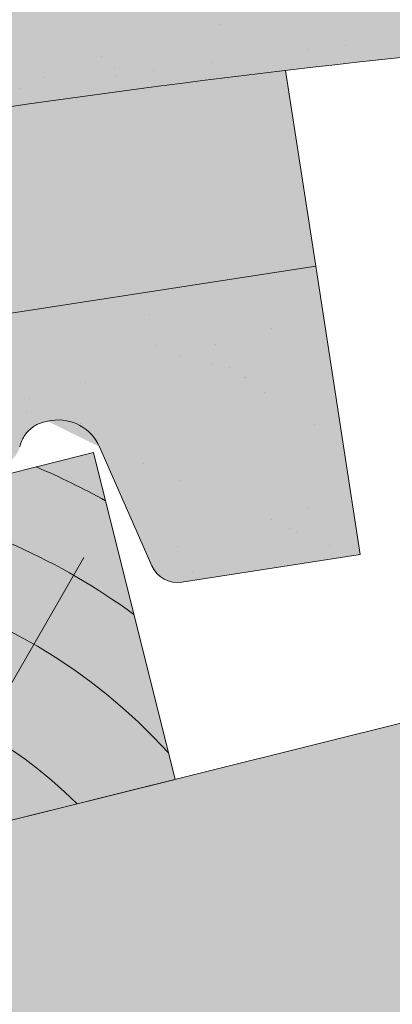
# Paper-space layout 'Elrendezés1' of a CAD drawing. Units: metres. Extents: x 9 to 286, y 8 to 198.
# Drawn here: x 208 to 211, y 155 to 164 of the extents above; entities that cross this region are included whole.
import ezdxf

# ---------------------------------------------------------------- set-up
doc = ezdxf.new("R2010")
doc.units = ezdxf.units.M
doc.header["$LTSCALE"] = 0.05
doc.layers.get('0').update_dxf_attribs({"linetype": 'CONTINUOUS'})

# ---------------------------------------------------------------- blocks, each defined once
blk = doc.blocks.new('synus')
at = {"linetype": 'Continuous', "lineweight": 9, "true_color": 0x96363a}
h = blk.add_hatch(color=17, dxfattribs=at)
h.dxf.hatch_style = 1
edge = h.paths.add_edge_path()
edge.add_line((78.46193050746035, 226.5954819027057), (78.46193050746035, 223.9954819027057))
edge.add_line((78.46193050746035, 223.9954819027057), (79.24447544253263, 223.9954819027057))
edge.add_arc((79.24447544253263, 224.9954819027058), 1.000000000000121, 270, 271.9999999999994)
edge.add_line((79.27937493923513, 223.9960910756867), (80.24007741423996, 224.0296395453665))
edge.add_arc((80.2296075652292, 224.3294567934722), 0.3000000000000033, 272.0000000000019, 344.9999999999945)
edge.add_line((80.5193853131159, 224.2518110799414), (80.61389866772144, 224.6045397213231))
edge.add_spline(control_points=[(80.60597008373767, 224.57492744778), (80.61428110800189, 224.6051721536184), (80.62755153654165, 224.6344506588482), (80.64481772077288, 224.6606450991181)], knot_values=[2.950338990621247, 2.950338990621247, 2.950338990621247, 2.950338990621247, 3.89085129437112, 3.89085129437112, 3.89085129437112, 3.89085129437112], degree=3, periodic=0)
edge.add_arc((80.89525956741765, 224.4954819027057), 0.3000000000000049, 146.595659171822, 155.6869946519678, ccw=False)
edge.add_spline(control_points=[(80.64481772077288, 224.6606450991181), (80.64532476917674, 224.6614143396724), (80.64583526349931, 224.6621809205453), (80.64687748599223, 224.6637300456971), (80.64740980651644, 224.6645130326854), (80.64794609702265, 224.665293702472)], knot_values=[2.894326359725715, 2.894326359725715, 2.894326359725715, 2.894326359725715, 2.921945969018269, 2.921945969018269, 2.950338990621247, 2.950338990621247, 2.950338990621247, 2.950338990621247], degree=3, periodic=0)
edge.add_spline(control_points=[(80.64794609702265, 224.665293702472), (80.66518682849618, 224.6903907683419), (80.686530542792, 224.7130930024565), (80.71051913722366, 224.7318523184767)], knot_values=[1.981544098038954, 1.981544098038954, 1.981544098038954, 1.981544098038954, 2.894326359725715, 2.894326359725715, 2.894326359725715, 2.894326359725715], degree=3, periodic=0)
edge.add_arc((80.89525956741765, 224.4954819027057), 0.3000000000000049, 128.0101770148637, 136.8332619788213, ccw=False)
edge.add_spline(control_points=[(80.71051913722366, 224.7318523184767), (80.71141221014238, 224.7325507102544), (80.71230894887346, 224.7332436371351), (80.714118206225, 224.734624966294), (80.71503162152088, 224.7353138940849), (80.71594942438053, 224.7359977495922)], knot_values=[1.913255488627555, 1.913255488627555, 1.913255488627555, 1.913255488627555, 1.947237517917476, 1.947237517917476, 1.981544098038954, 1.981544098038954, 1.981544098038954, 1.981544098038954], degree=3, periodic=0)
edge.add_spline(control_points=[(80.71594942438053, 224.7359977495922), (80.74011595134078, 224.7540042445375), (80.7673244355603, 224.768494056644), (80.79575504677177, 224.7784993056356)], knot_values=[1.009934165605756, 1.009934165605756, 1.009934165605756, 1.009934165605756, 1.913255488627555, 1.913255488627555, 1.913255488627555, 1.913255488627555], degree=3, periodic=0)
edge.add_arc((80.89525956741765, 224.4954819027057), 0.3000000000000049, 109.37088232534299, 118.1038155173776, ccw=False)
edge.add_spline(control_points=[(80.79575504677177, 224.7784993056356), (80.79693960333341, 224.7789161726264), (80.7981262814562, 224.7793252546041), (80.80051367352009, 224.7801311028402), (80.80171562690738, 224.78052814396), (80.80292065880413, 224.7809175801465)], knot_values=[0.9343423073687716, 0.9343423073687716, 0.9343423073687716, 0.9343423073687716, 0.9719790360521428, 0.9719790360521428, 1.009934165605756, 1.009934165605756, 1.009934165605756, 1.009934165605756], degree=3, periodic=0)
edge.add_spline(control_points=[(80.80292065880413, 224.7809175801465), (80.83133799685407, 224.7901013534467), (80.86146736026275, 224.7950558596238), (80.89133011918624, 224.7954561673283)], knot_values=[0.0392757533982935, 0.0392757533982935, 0.0392757533982935, 0.0392757533982935, 0.9343423073687716, 0.9343423073687716, 0.9343423073687716, 0.9343423073687716], degree=3, periodic=0)
edge.add_arc((80.89525956741765, 224.4954819027057), 0.3000000000000049, 90.7504908692867, 99.40365330864017, ccw=False)
edge.add_spline(control_points=[(80.89133011918624, 224.7954561673283), (80.8926405048219, 224.7954737329346), (80.89395037711668, 224.7954825295354), (80.89525956889528, 224.795482529677)], knot_values=[0, 0, 0, 0, 0.0392757533982935, 0.0392757533982935, 0.0392757533982935, 0.0392757533982935], degree=3, periodic=0)
edge.add_line((80.8938884905587, 224.7954819027057), (81.2674971608887, 224.7954819027057))
edge.add_spline(control_points=[(81.23872987647636, 224.7954569852767), (81.2691179548705, 224.7950558490611), (81.29978877404967, 224.7899352010479), (81.32865787466926, 224.7804425872667)], knot_values=[2.960031059679188, 2.960031059679188, 2.960031059679188, 2.960031059679188, 3.870841008800068, 3.870841008800068, 3.870841008800068, 3.870841008800068], degree=3, periodic=0)
edge.add_arc((81.23486337463027, 224.4954819027057), 0.3000000000000049, 71.78109682663552, 80.5892144787673, ccw=False)
edge.add_spline(control_points=[(81.32865787466926, 224.7804425872667), (81.32984052012073, 224.7800537148644), (81.33102014193571, 224.7796575054476), (81.33338219049853, 224.7788473257703), (81.33456575957497, 224.7784328380178), (81.33574717312145, 224.7780105901018)], knot_values=[2.885117121855971, 2.885117121855971, 2.885117121855971, 2.885117121855971, 2.922429169005378, 2.922429169005378, 2.960031059679188, 2.960031059679188, 2.960031059679188, 2.960031059679188], degree=3, periodic=0)
edge.add_spline(control_points=[(81.33574717312145, 224.7780105901018), (81.3641283951218, 224.7678668839632), (81.39126564011752, 224.7532447130138), (81.41534385989581, 224.7351207861081)], knot_values=[1.981802943661608, 1.981802943661608, 1.981802943661608, 1.981802943661608, 2.885117121855971, 2.885117121855971, 2.885117121855971, 2.885117121855971], degree=3, periodic=0)
edge.add_arc((81.23486337463027, 224.4954819027057), 0.3000000000000048, 53.01530862248711, 61.74776886213709, ccw=False)
edge.add_spline(control_points=[(81.41534385989581, 224.7351207861081), (81.41625657484047, 224.7344337760594), (81.4171648943221, 224.7337417343951), (81.41896371900916, 224.7323545004615), (81.41985511709458, 224.731658783675), (81.42074283938479, 224.7309576436692)], knot_values=[1.913654800445416, 1.913654800445416, 1.913654800445416, 1.913654800445416, 1.947896050744071, 1.947896050744071, 1.981802943661608, 1.981802943661608, 1.981802943661608, 1.981802943661608], degree=3, periodic=0)
edge.add_spline(control_points=[(81.42074283938479, 224.7309576436692), (81.44464832334882, 224.7120766362289), (81.4658882247351, 224.6892628637732), (81.48301058126901, 224.6640730170376)], knot_values=[1.000575683400122, 1.000575683400122, 1.000575683400122, 1.000575683400122, 1.913654800445416, 1.913654800445416, 1.913654800445416, 1.913654800445416], degree=3, periodic=0)
edge.add_arc((81.23486337463027, 224.4954819027057), 0.3000000000000048, 34.192172944603215, 43.01749234365519, ccw=False)
edge.add_spline(control_points=[(81.48301058126901, 224.6640730170376), (81.48354087016182, 224.663292873492), (81.48406720960728, 224.6625104508746), (81.48510572123269, 224.6609504265772), (81.48561837028839, 224.6601723034849), (81.4861274785065, 224.6593914817502)], knot_values=[0.94435323245916, 0.94435323245916, 0.94435323245916, 0.94435323245916, 0.9726317999019103, 0.9726317999019103, 1.000575683400122, 1.000575683400122, 1.000575683400122, 1.000575683400122], degree=3, periodic=0)
edge.add_spline(control_points=[(81.4861274785065, 224.6593914817502), (81.50298769541357, 224.6335328855874), (81.51596451247612, 224.6047145636631), (81.524145043815, 224.574955897609)], knot_values=[0.0189312489848173, 0.0189312489848173, 0.0189312489848173, 0.0189312489848173, 0.94435323245916, 0.94435323245916, 0.94435323245916, 0.94435323245916], degree=3, periodic=0)
edge.add_arc((81.23486337463027, 224.4954819027057), 0.3000000000000049, 15.361803808874697, 24.30325423999051, ccw=False)
edge.add_spline(control_points=[(81.524145043815, 224.574955897609), (81.5243123919852, 224.5743471280676), (81.52447773298634, 224.5737379650071), (81.5246410590033, 224.5731284257153)], knot_values=[0, 0, 0, 0, 0.0189312489848172, 0.0189312489848172, 0.0189312489848172, 0.0189312489848172], degree=3, periodic=0)
edge.add_line((81.52446974040858, 224.5737672229726), (81.60861278309459, 224.2597411125651))
edge.add_arc((81.89839053098132, 224.3373868260958), 0.3000000000000049, 195.0000000000002, 270)
edge.add_line((81.89839053098132, 224.0373868260958), (82.27636068759286, 224.0373868260958))
edge.add_arc((82.27636068759286, 224.2873868260958), 0.2499999999999978, 270, 344.9999999999993)
edge.add_line((82.51784214416513, 224.2226820648202), (82.80624321677207, 225.2990095207468))
edge.add_arc((83.1926135472877, 225.1954819027057), 0.3999999999999955, 90, 164.9999999999969, ccw=False)
edge.add_line((83.1926135472877, 225.5954819027057), (86.0798421298928, 225.5954819027057))
edge.add_arc((86.07984212989324, 125.5954819027057), 100, 86.37569250599228, 90.00000000000023, ccw=False)
edge.add_arc((95.56193050745998, 275.2954819027058), 50.00000000000001, 266.3756925059923, 270.0000000000002)
edge.add_line((95.5619305074602, 225.2954819027058), (101.5619305074597, 225.2954819027058))
edge.add_arc((101.5619305074607, 275.2954819027058), 50, 269.9999999999989, 273.6243074940075)
edge.add_arc((111.0440188850271, 125.5954819027058), 99.99999999999991, 89.99999999999977, 93.62430749400761, ccw=False)
edge.add_line((111.0440188850276, 225.5954819027057), (114.6317324271935, 225.5954819027057))
edge.add_spline(control_points=[(114.6317324248044, 225.5954819030206), (114.6570460215263, 225.5954819029946), (114.6822581508285, 225.5922780090319), (114.732602066606, 225.5792728363145), (114.7574314648285, 225.5691819745521), (114.8149465672981, 225.5363093221944), (114.8450751200212, 225.51007491653), (114.8934778630096, 225.4473465981373), (114.9112432722307, 225.4114441631282), (114.921510159649, 225.3731276178174)], knot_values=[-3.936849391367807, -3.936849391367807, -3.936849391367807, -3.936849391367807, -3.177441131514084, -3.177441131514084, -2.376951979242003, -2.376951979242003, -1.190046239406088, -1.190046239406088, 0, 0, 0, 0], degree=3, periodic=0)
edge.add_line((114.921510156477, 225.3731276254783), (114.9282366194263, 225.3480241239965))
edge.add_spline(control_points=[(114.9282366194262, 225.3480241239966), (114.932884969468, 225.3306762454694), (114.939848964059, 225.3140332486928), (114.9585588599, 225.2821585270504), (114.9704633203598, 225.2672264359211), (115.0035281382598, 225.2360833379825), (115.0261623621755, 225.2219572616938), (115.0756287738828, 225.2033136804997), (115.1019765014885, 225.1989870064689), (115.1284016769728, 225.1999097939307)], knot_values=[-2.694700161709236, -2.694700161709236, -2.694700161709236, -2.694700161709236, -2.155903981739179, -2.155903981739179, -1.585893472539769, -1.585893472539769, -0.7932384839826633, -0.7932384839826633, 0, 0, 0, 0], degree=3, periodic=0)
edge.add_line((115.1284016769728, 225.1999097939307), (117.4309641956597, 225.2803170488861))
edge.add_arc((117.4239842963192, 225.48019521429), 0.1999999999999968, 272.000000000002, 345.2479529717905)
edge.add_spline(control_points=[(117.6098602223202, 225.4063253074448), (117.6099073702829, 225.4064439063732), (117.609965400625, 225.4065897383878), (117.6101592538352, 225.4070749226236), (117.6103096769538, 225.4074519902049), (117.6107549852714, 225.4085505402411), (117.6109473676742, 225.4090231440841), (117.6114086032338, 225.4101446962668), (117.6116797759586, 225.4107989120665), (117.6122841812021, 225.4122405171231), (117.6126254088509, 225.4130452790924), (117.6141181837452, 225.4165216328543), (117.6153443359905, 225.4192671091642), (117.6190167406558, 225.4271655022514), (117.6215895948096, 225.4323085530696), (117.6296442089553, 225.447315158073), (117.6355562221439, 225.4569781902215), (117.6601188916745, 225.492457572384), (117.682759104035, 225.5160175064963), (117.7336480003484, 225.5543284958481), (117.7625247304978, 225.5695625628124), (117.8234066921541, 225.5901142499958), (117.856245597948, 225.595504914053), (117.8886660661947, 225.5954999106493)], knot_values=[0, 0, 0, 0, 0.0371671965057519, 0.0371671965057519, 0.0860932142151705, 0.0860932142151705, 0.1104646990874469, 0.1104646990874469, 0.1346975613496637, 0.1346975613496637, 0.1618718993492552, 0.1618718993492552, 0.2514756411621177, 0.2514756411621177, 0.4237606655413791, 0.4237606655413791, 0.7625106951097314, 0.7625106951097314, 1.718345136260801, 1.718345136260801, 2.673446632693877, 2.673446632693877, 3.646060691890087, 3.646060691890087, 3.646060691890087, 3.646060691890087], degree=3, periodic=0)
edge.add_arc((117.9262810043789, 225.1954819027057), 0.4000000000000048, 14.999999999998124, 95.01734622892019, ccw=False)
edge.add_line((118.3126513348946, 225.2990095207467), (118.6122807978828, 224.1807771414301))
edge.add_arc((118.8537622544551, 224.2454819027057), 0.2499999999999978, 195.0000000000007, 270)
edge.add_line((118.8537622544551, 223.9954819027057), (120.4619305074603, 223.9954819027057))
edge.add_line((120.4619305074603, 223.9954819027057), (120.4619305074603, 226.5954819027057))
edge.add_line((120.4619305074603, 226.5954819027057), (78.46193050746035, 226.5954819027057))
at = {"linetype": 'Continuous', "lineweight": 9}
h = blk.add_hatch(dxfattribs=at)
h.set_pattern_fill('AR-SAND', color=256, scale=0.025, style=0)
h.set_pattern_definition([(37.5, (0, -10), (-0.0400007823996012, 1.223533093323355), [0, -0.9652000000000001, 0, -1.0795, 0, -1.031875]), (7.499999999999999, (0, -10), (1.123808207845006, 1.792062751420885), [0, -0.5207, 0, -0.86995, 0, -0.333375]), (327.5, (-0.7810500000000001, -10), (1.977480925603645, 0.0035929616963644), [0, -0.3175, 0, -1.143, 0, -1.49225]), (317.5, (-0.7810500000000001, -10), (1.908891131180743, 0.5573233081430408), [0, -0.15875, 0, -0.7493, 0, -0.8572500000000001])])
edge = h.paths.add_edge_path()
edge.add_line((120.4619305074603, 226.5954819027057), (78.46193050746035, 226.5954819027057))
edge.add_line((78.46193050746035, 226.5954819027057), (78.46193050746035, 223.9954819027057))
edge.add_line((78.46193050746035, 223.9954819027057), (79.24447544253263, 223.9954819027057))
edge.add_arc((79.24447544253263, 224.9954819027058), 1.000000000000121, 270, 271.9999999999994)
edge.add_line((79.27937493923513, 223.9960910756867), (80.24007741423996, 224.0296395453665))
edge.add_arc((80.2296075652292, 224.3294567934722), 0.3000000000000033, 272.0000000000019, 344.9999999999945)
edge.add_line((80.5193853131159, 224.2518110799414), (80.61389866772144, 224.6045397213231))
edge.add_spline(control_points=[(80.60597008373767, 224.57492744778), (80.61428110800189, 224.6051721536184), (80.62755153654165, 224.6344506588482), (80.64481772077288, 224.6606450991181)], knot_values=[2.950338990621247, 2.950338990621247, 2.950338990621247, 2.950338990621247, 3.89085129437112, 3.89085129437112, 3.89085129437112, 3.89085129437112], degree=3, periodic=0)
edge.add_arc((80.89525956741765, 224.4954819027057), 0.3000000000000049, 146.595659171822, 155.6869946519678, ccw=False)
edge.add_spline(control_points=[(80.64481772077288, 224.6606450991181), (80.64532476917674, 224.6614143396724), (80.64583526349931, 224.6621809205453), (80.64687748599223, 224.6637300456971), (80.64740980651644, 224.6645130326854), (80.64794609702265, 224.665293702472)], knot_values=[2.894326359725715, 2.894326359725715, 2.894326359725715, 2.894326359725715, 2.921945969018269, 2.921945969018269, 2.950338990621247, 2.950338990621247, 2.950338990621247, 2.950338990621247], degree=3, periodic=0)
edge.add_spline(control_points=[(80.71051913722366, 224.7318523184767), (80.686530542792, 224.7130930024565), (80.66518682849618, 224.6903907683419), (80.64794609702265, 224.665293702472)], knot_values=[1.981544098038954, 1.981544098038954, 1.981544098038954, 1.981544098038954, 2.894326359725715, 2.894326359725715, 2.894326359725715, 2.894326359725715], degree=3, periodic=0)
edge.add_arc((80.89525956741765, 224.4954819027057), 0.3000000000000049, 128.0101770148637, 145.5255044997145, ccw=False)
edge.add_spline(control_points=[(80.71051913722366, 224.7318523184767), (80.71141221014238, 224.7325507102544), (80.71230894887346, 224.7332436371351), (80.714118206225, 224.734624966294), (80.71503162152088, 224.7353138940849), (80.71594942438053, 224.7359977495922)], knot_values=[1.913255488627555, 1.913255488627555, 1.913255488627555, 1.913255488627555, 1.947237517917476, 1.947237517917476, 1.981544098038954, 1.981544098038954, 1.981544098038954, 1.981544098038954], degree=3, periodic=0)
edge.add_spline(control_points=[(80.79575504677177, 224.7784993056356), (80.7673244355603, 224.768494056644), (80.74011595134078, 224.7540042445375), (80.71594942438053, 224.7359977495922)], knot_values=[1.009934165605756, 1.009934165605756, 1.009934165605756, 1.009934165605756, 1.913255488627555, 1.913255488627555, 1.913255488627555, 1.913255488627555], degree=3, periodic=0)
edge.add_arc((80.89525956741765, 224.4954819027057), 0.3000000000000048, 109.370882325336, 126.70538334309359, ccw=False)
edge.add_spline(control_points=[(80.79575504677177, 224.7784993056356), (80.79693960333341, 224.7789161726264), (80.7981262814562, 224.7793252546041), (80.80051367352009, 224.7801311028402), (80.80171562690738, 224.78052814396), (80.80292065880413, 224.7809175801465)], knot_values=[0.9343423073687716, 0.9343423073687716, 0.9343423073687716, 0.9343423073687716, 0.9719790360521428, 0.9719790360521428, 1.009934165605756, 1.009934165605756, 1.009934165605756, 1.009934165605756], degree=3, periodic=0)
edge.add_spline(control_points=[(80.89133011918624, 224.7954561673283), (80.86146736026275, 224.7950558596238), (80.83133799685407, 224.7901013534467), (80.80292065880413, 224.7809175801465)], knot_values=[0.0392757533982935, 0.0392757533982935, 0.0392757533982935, 0.0392757533982935, 0.9343423073687716, 0.9343423073687716, 0.9343423073687716, 0.9343423073687716], degree=3, periodic=0)
edge.add_arc((80.89525956741765, 224.4954819027057), 0.3000000000000049, 90.75049086927311, 107.92647910785891, ccw=False)
edge.add_spline(control_points=[(80.89133011918624, 224.7954561673283), (80.8926405048219, 224.7954737329346), (80.89395037711668, 224.7954825295354), (80.89525956889528, 224.795482529677)], knot_values=[0, 0, 0, 0, 0.0392757533982935, 0.0392757533982935, 0.0392757533982935, 0.0392757533982935], degree=3, periodic=0)
edge.add_line((80.89388849055872, 224.7954819027057), (81.23845300733682, 224.7954819027057))
edge.add_spline(control_points=[(81.32865787466926, 224.7804425872667), (81.29978877404967, 224.7899352010479), (81.2691179548705, 224.7950558490611), (81.23872987647636, 224.7954569852767)], knot_values=[2.960031059679188, 2.960031059679188, 2.960031059679188, 2.960031059679188, 3.870841008800068, 3.870841008800068, 3.870841008800068, 3.870841008800068], degree=3, periodic=0)
edge.add_arc((81.23486337463027, 224.4954819027057), 0.3000000000000048, 71.78109682663552, 89.26153209719519, ccw=False)
edge.add_spline(control_points=[(81.32865787466926, 224.7804425872667), (81.32984052012073, 224.7800537148644), (81.33102014193571, 224.7796575054476), (81.33338219049853, 224.7788473257703), (81.33456575957497, 224.7784328380178), (81.33574717312145, 224.7780105901018)], knot_values=[2.885117121855971, 2.885117121855971, 2.885117121855971, 2.885117121855971, 2.922429169005378, 2.922429169005378, 2.960031059679188, 2.960031059679188, 2.960031059679188, 2.960031059679188], degree=3, periodic=0)
edge.add_spline(control_points=[(81.41534385989581, 224.7351207861081), (81.39126564011752, 224.7532447130138), (81.3641283951218, 224.7678668839632), (81.33574717312145, 224.7780105901018)], knot_values=[1.981802943661608, 1.981802943661608, 1.981802943661608, 1.981802943661608, 2.885117121855971, 2.885117121855971, 2.885117121855971, 2.885117121855971], degree=3, periodic=0)
edge.add_arc((81.23486337463027, 224.4954819027057), 0.3000000000000049, 53.01530862249467, 70.3496479770073, ccw=False)
edge.add_spline(control_points=[(81.41534385989581, 224.7351207861081), (81.41625657484047, 224.7344337760594), (81.4171648943221, 224.7337417343951), (81.41896371900916, 224.7323545004615), (81.41985511709458, 224.731658783675), (81.42074283938479, 224.7309576436692)], knot_values=[1.913654800445416, 1.913654800445416, 1.913654800445416, 1.913654800445416, 1.947896050744071, 1.947896050744071, 1.981802943661608, 1.981802943661608, 1.981802943661608, 1.981802943661608], degree=3, periodic=0)
edge.add_spline(control_points=[(81.48301058126901, 224.6640730170376), (81.4658882247351, 224.6892628637732), (81.44464832334882, 224.7120766362289), (81.42074283938479, 224.7309576436692)], knot_values=[1.000575683400122, 1.000575683400122, 1.000575683400122, 1.000575683400122, 1.913654800445416, 1.913654800445416, 1.913654800445416, 1.913654800445416], degree=3, periodic=0)
edge.add_arc((81.23486337463027, 224.4954819027057), 0.3000000000000049, 34.1921729446093, 51.71320000144152, ccw=False)
edge.add_spline(control_points=[(81.48301058126901, 224.6640730170376), (81.48354087016182, 224.663292873492), (81.48406720960728, 224.6625104508746), (81.48510572123269, 224.6609504265772), (81.48561837028839, 224.6601723034849), (81.4861274785065, 224.6593914817502)], knot_values=[0.94435323245916, 0.94435323245916, 0.94435323245916, 0.94435323245916, 0.9726317999019103, 0.9726317999019103, 1.000575683400122, 1.000575683400122, 1.000575683400122, 1.000575683400122], degree=3, periodic=0)
edge.add_spline(control_points=[(81.524145043815, 224.574955897609), (81.51596451247612, 224.6047145636631), (81.50298769541357, 224.6335328855874), (81.4861274785065, 224.6593914817502)], knot_values=[0.0189312489848172, 0.0189312489848172, 0.0189312489848172, 0.0189312489848172, 0.94435323245916, 0.94435323245916, 0.94435323245916, 0.94435323245916], degree=3, periodic=0)
edge.add_arc((81.23486337463027, 224.4954819027057), 0.3000000000000048, 15.361803808852414, 33.118010423574106, ccw=False)
edge.add_spline(control_points=[(81.524145043815, 224.574955897609), (81.5243123919852, 224.5743471280676), (81.52447773298634, 224.5737379650071), (81.5246410590033, 224.5731284257153)], knot_values=[0, 0, 0, 0, 0.0189312489848172, 0.0189312489848172, 0.0189312489848172, 0.0189312489848172], degree=3, periodic=0)
edge.add_line((81.52446974040856, 224.5737672229726), (81.60861278309459, 224.259741112565))
edge.add_arc((81.89839053098132, 224.3373868260958), 0.3000000000000048, 195.0000000000055, 270)
edge.add_line((81.89839053098132, 224.0373868260958), (82.27636068759286, 224.0373868260958))
edge.add_arc((82.27636068759286, 224.2873868260958), 0.2499999999999978, 270, 344.9999999999993)
edge.add_line((82.51784214416513, 224.2226820648202), (82.80624321677207, 225.2990095207468))
edge.add_arc((83.1926135472877, 225.1954819027057), 0.3999999999999955, 90, 164.9999999999969, ccw=False)
edge.add_line((83.1926135472877, 225.5954819027057), (86.0798421298928, 225.5954819027057))
edge.add_arc((86.07984212989324, 125.5954819027057), 100, 86.37569250599228, 90.00000000000023, ccw=False)
edge.add_arc((95.56193050745998, 275.2954819027058), 50.00000000000001, 266.3756925059923, 270.0000000000002)
edge.add_line((95.5619305074602, 225.2954819027058), (101.5619305074597, 225.2954819027058))
edge.add_arc((101.5619305074607, 275.2954819027058), 50, 269.9999999999989, 273.6243074940075)
edge.add_arc((111.0440188850271, 125.5954819027058), 99.99999999999991, 89.99999999999977, 93.62430749400761, ccw=False)
edge.add_line((111.0440188850276, 225.5954819027057), (114.6647867053719, 225.5954819027057))
edge.add_spline(control_points=[(114.6317324248044, 225.5954819030206), (114.6570460215263, 225.5954819029946), (114.6822581508285, 225.5922780090319), (114.7141618614281, 225.5840364318668), (114.721474158175, 225.5818462459353), (114.7286886540537, 225.5793823836182)], knot_values=[-3.936849391367807, -3.936849391367807, -3.936849391367807, -3.936849391367807, -3.177441131514084, -3.177441131514084, -2.948318506693983, -2.948318506693983, -2.948318506693983, -2.948318506693983], degree=3, periodic=0)
edge.add_spline(control_points=[(114.7286886540537, 225.5793823836182), (114.7466795506786, 225.5732382131882), (114.764062261404, 225.5653921548122), (114.7921427716935, 225.549342790156), (114.803211169895, 225.5419982740966), (114.8137367504865, 225.5339653652514)], knot_values=[-2.948318506693983, -2.948318506693983, -2.948318506693983, -2.948318506693983, -2.376951979242003, -2.376951979242003, -1.978015745836703, -1.978015745836703, -1.978015745836703, -1.978015745836703], degree=3, periodic=0)
edge.add_spline(control_points=[(114.8137367504865, 225.5339653652514), (114.834526630796, 225.5180989518052), (114.853198804531, 225.499546896071), (114.8733636942079, 225.4734138808344), (114.877295993598, 225.4679456374595), (114.8810363526649, 225.4623576952456)], knot_values=[-1.978015745836703, -1.978015745836703, -1.978015745836703, -1.978015745836703, -1.190046239406088, -1.190046239406088, -0.987762477743977, -0.987762477743977, -0.987762477743977, -0.987762477743977], degree=3, periodic=0)
edge.add_spline(control_points=[(114.8810363526649, 225.4623576952456), (114.8993007269732, 225.4350714731519), (114.9129884351822, 225.4049311263547), (114.921510159649, 225.3731276178174)], knot_values=[-0.987762477743977, -0.987762477743977, -0.987762477743977, -0.987762477743977, 0, 0, 0, 0], degree=3, periodic=0)
edge.add_line((114.9215101552032, 225.3731276302323), (114.9282366194263, 225.3480241239965))
edge.add_spline(control_points=[(114.9282366194262, 225.3480241239966), (114.932884969468, 225.3306762454694), (114.939848964059, 225.3140332486928), (114.9585588599, 225.2821585270504), (114.9704633203598, 225.2672264359211), (115.0035281382598, 225.2360833379825), (115.0261623621755, 225.2219572616938), (115.0756287738828, 225.2033136804997), (115.1019765014885, 225.1989870064689), (115.1284016769728, 225.1999097939307)], knot_values=[-2.694700161709236, -2.694700161709236, -2.694700161709236, -2.694700161709236, -2.155903981739179, -2.155903981739179, -1.585893472539769, -1.585893472539769, -0.7932384839826633, -0.7932384839826633, 0, 0, 0, 0], degree=3, periodic=0)
edge.add_line((115.1284016769728, 225.1999097939307), (117.4309641956597, 225.2803170488861))
edge.add_arc((117.4239842963192, 225.48019521429), 0.1999999999999967, 272.000000000002, 342.8259596197061)
edge.add_spline(control_points=[(117.6098602223202, 225.4063253074448), (117.6099073702829, 225.4064439063732), (117.609965400625, 225.4065897383878), (117.6101592538352, 225.4070749226236), (117.6103096769538, 225.4074519902049), (117.6107549852714, 225.4085505402411), (117.6109473676742, 225.4090231440841), (117.6114086032338, 225.4101446962668), (117.6116797759586, 225.4107989120665), (117.6122841812021, 225.4122405171231), (117.6126254088509, 225.4130452790924), (117.6141181837452, 225.4165216328543), (117.6153443359905, 225.4192671091642), (117.6190167406558, 225.4271655022514), (117.6215895948096, 225.4323085530696), (117.6296442089553, 225.447315158073), (117.6355562221439, 225.4569781902215), (117.6601188916745, 225.492457572384), (117.682759104035, 225.5160175064963), (117.7336480003484, 225.5543284958481), (117.7625247304978, 225.5695625628124), (117.8234066921541, 225.5901142499958), (117.856245597948, 225.595504914053), (117.8886660661947, 225.5954999106493)], knot_values=[0, 0, 0, 0, 0.0371671965057519, 0.0371671965057519, 0.0860932142151705, 0.0860932142151705, 0.1104646990874469, 0.1104646990874469, 0.1346975613496637, 0.1346975613496637, 0.1618718993492552, 0.1618718993492552, 0.2514756411621177, 0.2514756411621177, 0.4237606655413791, 0.4237606655413791, 0.7625106951097314, 0.7625106951097314, 1.718345136260801, 1.718345136260801, 2.673446632693877, 2.673446632693877, 3.646060691890087, 3.646060691890087, 3.646060691890087, 3.646060691890087], degree=3, periodic=0)
edge.add_arc((117.9262810043789, 225.1954819027057), 0.4000000000000049, 14.999999999998124, 93.52269429243432, ccw=False)
edge.add_line((118.3126513348946, 225.2990095207467), (118.6122807978828, 224.1807771414301))
edge.add_arc((118.8537622544551, 224.2454819027057), 0.2499999999999978, 195.0000000000007, 270)
edge.add_line((118.8537622544551, 223.9954819027057), (120.4619305074603, 223.9954819027057))
edge.add_line((120.4619305074603, 223.9954819027057), (120.4619305074603, 226.5954819027057))
at = {"color": 0, "linetype": 'Continuous', "lineweight": 18, "extrusion": (0, 1, 0)}
for p, q in [((120.4619305074603, 226.5954819027057), (78.46193050746035, 226.5954819027057)), ((120.4619305074603, 223.9954819027057), (120.4619305074603, 226.5954819027057)), ((117.8886589743949, 225.5954819027057), (117.8886592736454, 225.5954819027057)), ((117.8886592736454, 225.5954819027057), (117.9262810043789, 225.5954819027057)), ((118.3126513348946, 225.2990095207467), (118.6122807978828, 224.1807771414301)), ((118.8537622544551, 223.9954819027057), (120.4619305074603, 223.9954819027057))]:
    blk.add_line(p, q, dxfattribs=at)
at = {"color": 0, "linetype": 'Continuous', "lineweight": 18}
for centre, radius, start, end in [((117.9262810043789, 225.1954819027057), 0.4000000000000004, 14.99999999999361, 90), ((118.8537622544551, 224.2454819027057), 0.2500000000000002, 194.9999999999936, 270)]:
    blk.add_arc(centre, radius, start, end, dxfattribs=at)
blk.add_open_spline([(117.8886660661947, 225.5954999106493), (117.856245597948, 225.595504914053), (117.8234066921541, 225.5901142499958), (117.7625247304978, 225.5695625628124), (117.7336480003484, 225.5543284958481), (117.682759104035, 225.5160175064963), (117.6601188916745, 225.492457572384), (117.6355562221439, 225.4569781902215), (117.6296442089553, 225.447315158073), (117.6215895948096, 225.4323085530696), (117.6190167406558, 225.4271655022514), (117.6153443359905, 225.4192671091642), (117.6141181837452, 225.4165216328543), (117.6126254088509, 225.4130452790924), (117.6122841812021, 225.4122405171231), (117.6116797759586, 225.4107989120665), (117.6114086032338, 225.4101446962668), (117.6109473676742, 225.4090231440841), (117.6107549852714, 225.4085505402411), (117.6103096769538, 225.4074519902049), (117.6101592538352, 225.4070749226236), (117.609965400625, 225.4065897383878), (117.6099073702829, 225.4064439063732), (117.6098602223202, 225.4063253074448)], degree=3, knots=[0, 0, 0, 0, 0.9726140591962098, 0.9726140591962098, 1.927715555629286, 1.927715555629286, 2.883549996780356, 2.883549996780356, 3.222300026348708, 3.222300026348708, 3.39458505072797, 3.39458505072797, 3.484188792540832, 3.484188792540832, 3.511363130540424, 3.511363130540424, 3.53559599280264, 3.53559599280264, 3.559967477674917, 3.559967477674917, 3.608893495384335, 3.608893495384335, 3.646060691890087, 3.646060691890087, 3.646060691890087, 3.646060691890087], dxfattribs=at)
blk = doc.blocks.new('cserépléc')
at = {"linetype": 'Continuous', "lineweight": 9, "true_color": 0xc29544}
h = blk.add_hatch(color=33, dxfattribs=at)
h.dxf.hatch_style = 1
h.paths.add_polyline_path([(83.48621580090128, 143.3838863940775), (85.2069451099544, 140.9264302612105), (81.11118488850946, 138.0585480794553), (79.39045557945632, 140.5160042123223)])
at = {"linetype": 'Continuous', "lineweight": 18}
for p, q in [((83.48621580090128, 143.3838863940775), (79.39045557945632, 140.5160042123223)), ((83.48621580090128, 143.3838863940775), (85.2069451099544, 140.9264302612105)), ((85.2069451099544, 140.9264302612105), (81.11118488850946, 138.0585480794553)), ((79.39045557945632, 140.5160042123223), (81.11118488850946, 138.0585480794553))]:
    blk.add_line(p, q, dxfattribs=at)
at = {"linetype": 'Continuous', "lineweight": 5}
for p, q in [((83.2851123386995, 139.5807484675994), (83.73890693723797, 142.4802368650685)), ((82.78488014136857, 141.9050532333616), (82.78488014136857, 141.0457321303466)), ((82.04455711101832, 138.7121023456115), (81.04152433965079, 141.672095004313)), ((80.13952852656799, 140.154608737615), (80.9849874408762, 138.9744410268919))]:
    blk.add_line(p, q, dxfattribs=at)
for radius, start, end in [(6.336134262895569, 81.86700139477496, 88.10259472406601), (5.619161289117755, 74.56255407365786, 99.38912857780598), (4.909437284838878, 63.06946793350978, 132.820435057789), (4.006696374974085, 66.05808168126266, 134.5975360879729), (3.235472299590469, 74.70842592368398, 136.9154541997697), (2.523440744207334, 90, 140.3507069087305)]:
    blk.add_arc((82.84402567059652, 136.7484555133825), radius, start, end, dxfattribs=at)

psp = doc.layouts.new('Elrendezés1')

# ---------------------------------------------------------------- hatches: boundary and pattern name
at = {"linetype": 'Continuous', "lineweight": 9, "true_color": 0x96363a}
h = psp.add_hatch(color=17, dxfattribs=at)
h.dxf.hatch_style = 1
edge = h.paths.add_edge_path()
edge.add_line((202.6435819767427, 163.6112007166589), (199.3312297718718, 163.1000743276606))
edge.add_line((199.3312297718718, 163.1000743276606), (199.7277407147072, 160.5304869926568))
edge.add_line((199.7277407147072, 160.5304869926568), (200.5011320817197, 160.649828388817))
edge.add_arc((200.3486278729368, 161.6381312099722), 0.9999999999999328, 278.7720771192157, 280.7720771192132)
edge.add_line((200.5355304513241, 160.6557527563241), (201.4798791348382, 160.8354199743804))
edge.add_arc((201.423808361322, 161.1301335104749), 0.3000000000000038, 280.7720771192144, 353.7720771192113)
edge.add_line((201.7220378251738, 161.0975883589062), (201.7616530378004, 161.4606047546675))
edge.add_spline(control_points=[(201.7583331922224, 161.4301297187044), (201.7619345560162, 161.4612881130259), (201.7705846627181, 161.4922479385855), (201.7836541189391, 161.5207691435973)], knot_values=[2.95033898986202, 2.95033898986202, 2.95033898986202, 2.95033898986202, 3.890851294716257, 3.890851294716257, 3.890851294716257, 3.890851294716257], degree=3, periodic=0)
edge.add_arc((202.0563545850707, 161.3957313262315), 0.2999999999999974, 155.3677362763922, 164.4590717671936, ccw=False)
edge.add_spline(control_points=[(201.7836541189391, 161.5207691435973), (201.7840379238747, 161.5216067131998), (201.7844255400338, 161.5224421797489), (201.7852193233343, 161.5241321277722), (201.7856260083854, 161.5249871371139), (201.7860369703637, 161.5258404617977)], knot_values=[2.894326360660344, 2.894326360660344, 2.894326360660344, 2.894326360660344, 2.921945969193672, 2.921945969193672, 2.950338989862021, 2.950338989862021, 2.950338989862021, 2.950338989862021], degree=3, periodic=0)
edge.add_spline(control_points=[(201.7860369703637, 161.5258404617977), (201.7992486257424, 161.5532732469298), (201.8168804925472, 161.5789649352307), (201.8377276134601, 161.601163181805)], knot_values=[1.981544098500231, 1.981544098500231, 1.981544098500231, 1.981544098500231, 2.894326360660343, 2.894326360660343, 2.894326360660343, 2.894326360660343], degree=3, periodic=0)
edge.add_arc((202.0563545850707, 161.3957313262315), 0.2999999999999975, 136.7822541427914, 145.6053391114028, ccw=False)
edge.add_spline(control_points=[(201.8377276134601, 161.601163181805), (201.8385037322701, 161.6019896017594), (201.8392843074327, 161.6028111797923), (201.8408617430645, 161.6044522706553), (201.8416594095773, 161.605272439598), (201.8424621858761, 161.6060882647105)], knot_values=[1.913255489199002, 1.913255489199002, 1.913255489199002, 1.913255489199002, 1.947237518950201, 1.947237518950201, 1.981544098500232, 1.981544098500232, 1.981544098500232, 1.981544098500232], degree=3, periodic=0)
edge.add_spline(control_points=[(201.8424621858761, 161.6060882647105), (201.8635999664136, 161.6275696315759), (201.8882804308386, 161.6460393621464), (201.9148526415717, 161.6602633658338)], knot_values=[1.009934164715717, 1.009934164715717, 1.009934164715717, 1.009934164715717, 1.913255489199002, 1.913255489199002, 1.913255489199002, 1.913255489199002], degree=3, periodic=0)
edge.add_arc((202.0563545850707, 161.3957313262315), 0.2999999999999974, 118.1429594261422, 126.87589263338299, ccw=False)
edge.add_spline(control_points=[(201.9148526415717, 161.6602633658338), (201.9159597681667, 161.6608560065037), (201.9170701787538, 161.6614412767705), (201.9193067498306, 161.6626017862), (201.9204340933516, 161.6631774860289), (201.9215656391569, 161.6637461393658)], knot_values=[0.9343423060522507, 0.9343423060522507, 0.9343423060522507, 0.9343423060522507, 0.9719790338455819, 0.9719790338455819, 1.009934164715717, 1.009934164715717, 1.009934164715717, 1.009934164715717], degree=3, periodic=0)
edge.add_spline(control_points=[(201.9215656391569, 161.6637461393658), (201.9482500103386, 161.677156252016), (201.9772713620267, 161.6866476591409), (202.0067237621862, 161.6915974807998)], knot_values=[0.0392757557319604, 0.0392757557319604, 0.0392757557319604, 0.0392757557319604, 0.9343423060522507, 0.9343423060522507, 0.9343423060522507, 0.9343423060522507], degree=3, periodic=0)
edge.add_arc((202.0563545850707, 161.3957313262315), 0.2999999999999974, 99.5225680364016, 108.17573043788661, ccw=False)
edge.add_spline(control_points=[(202.0067237621862, 161.6915974807998), (202.0080161412545, 161.6918146802766), (202.009309350297, 161.6920231350328), (202.0106032282805, 161.692222792441)], knot_values=[0, 0, 0, 0, 0.0392757557319604, 0.0392757557319604, 0.0392757557319604, 0.0392757557319604], degree=3, periodic=0)
edge.add_line((202.0092482832344, 161.6920130775752), (202.3784867861989, 161.748989972249))
edge.add_spline(control_points=[(202.3500597978481, 161.7445782143324), (202.3801535964252, 161.7488160801349), (202.4112465739316, 161.74843275827), (202.4412256510819, 161.7434538406361)], knot_values=[2.960031059641647, 2.960031059641647, 2.960031059641647, 2.960031059641647, 3.870841009065576, 3.870841009065576, 3.870841009065576, 3.870841009065576], degree=3, periodic=0)
edge.add_arc((202.391985985814, 161.4475223361501), 0.3000000000000023, 80.5531739457324, 89.36129160010648, ccw=False)
edge.add_spline(control_points=[(202.4412256510819, 161.7434538406361), (202.4424537675948, 161.7432498753528), (202.4436800147649, 161.7430381977602), (202.4461379898804, 161.7425977172383), (202.447370925712, 161.7423685770796), (202.4486029146849, 161.7421314388013)], knot_values=[2.885117120401952, 2.885117120401952, 2.885117120401952, 2.885117120401952, 2.922429167513818, 2.922429167513818, 2.960031059641647, 2.960031059641647, 2.960031059641647, 2.960031059641647], degree=3, periodic=0)
edge.add_spline(control_points=[(202.4486029146849, 161.7421314388013), (202.4781991142772, 161.7364346412089), (202.5072488726179, 161.726122052499), (202.5338094202376, 161.7118821542926)], knot_values=[1.9818029439004, 1.9818029439004, 1.9818029439004, 1.9818029439004, 2.885117120401952, 2.885117120401952, 2.885117120401952, 2.885117120401952], degree=3, periodic=0)
edge.add_arc((202.391985985814, 161.4475223361501), 0.3000000000000022, 61.78738574552392, 70.5198459697362, ccw=False)
edge.add_spline(control_points=[(202.5338094202376, 161.7118821542926), (202.5348162309233, 161.7113423731901), (202.5358194649029, 161.710796949001), (202.5378088074398, 161.7097002701207), (202.5387958784239, 161.7091486332157), (202.539780143673, 161.7085910759534)], knot_values=[1.91365480032584, 1.91365480032584, 1.91365480032584, 1.91365480032584, 1.947896050863287, 1.947896050863287, 1.9818029439004, 1.9818029439004, 1.9818029439004, 1.9818029439004], degree=3, periodic=0)
edge.add_spline(control_points=[(202.539780143673, 161.7085910759534), (202.5662854340192, 161.6935766099485), (202.5907560848001, 161.674268868621), (202.6115197157138, 161.6519849034591)], knot_values=[1.000575683167458, 1.000575683167458, 1.000575683167458, 1.000575683167458, 1.91365480032584, 1.91365480032584, 1.91365480032584, 1.91365480032584], degree=3, periodic=0)
edge.add_arc((202.391985985814, 161.4475223361501), 0.3000000000000021, 42.9642500587496, 51.78956945947198, ccw=False)
edge.add_spline(control_points=[(202.6115197157138, 161.6519849034591), (202.6121627768914, 161.6512947566857), (202.6128022823872, 161.650601755192), (202.6140665566626, 161.6492183561332), (202.614691876257, 161.6485275159801), (202.6153141079856, 161.6478334687578)], knot_values=[0.9443532306683399, 0.9443532306683399, 0.9443532306683399, 0.9443532306683399, 0.9726317978784258, 0.9726317978784258, 1.000575683167458, 1.000575683167458, 1.000575683167458, 1.000575683167458], degree=3, periodic=0)
edge.add_spline(control_points=[(202.6153141079856, 161.6478334687578), (202.6359206525716, 161.6248485993378), (202.6531405927962, 161.5983463898092), (202.6657637567863, 161.5701833817744)], knot_values=[0.0189312509391421, 0.0189312509391421, 0.0189312509391421, 0.0189312509391421, 0.9443532306683398, 0.9443532306683398, 0.9443532306683398, 0.9443532306683398], degree=3, periodic=0)
edge.add_arc((202.391985985814, 161.4475223361501), 0.3000000000000022, 24.13388096728238, 33.07533136098368, ccw=False)
edge.add_spline(control_points=[(202.6657637567863, 161.5701833817744), (202.6660219873994, 161.5696072543601), (202.6662782943345, 161.5690304319279), (202.6665326672314, 161.5684529303716)], knot_values=[0, 0, 0, 0, 0.018931250939142, 0.018931250939142, 0.018931250939142, 0.018931250939142], degree=3, periodic=0)
edge.add_line((202.6662659332843, 161.5690581287563), (202.7973150432827, 161.2715374060137))
edge.add_arc((203.0718619109198, 161.3924672099111), 0.3000000000000024, 203.7720771192152, 278.7720771192115)
edge.add_line((203.1176131735546, 161.0959763635645), (203.4911621456463, 161.153618403242))
edge.add_arc((203.4530360934506, 161.4006941085309), 0.2500000000000062, 278.7720771192067, 353.772077119216)
edge.add_line((203.7015606466605, 161.3735731488903), (203.7387457800558, 161.7143213667102))
edge.add_line((203.7387457800558, 161.7143213667102), (202.6435819767427, 163.6112007166589))
h.paths.add_polyline_path([(207.012537528415, 163.2735350910618, -0.0158153431255794), (213.2904881661684, 164.0399134505843, 0.0158153431255777), (216.4294634850448, 164.4231026303454), (222.3592804119762, 165.3381278830425, 0.015815343125582), (225.467754889097, 165.9189776270347, -0.0158153431255762), (231.684703843336, 167.0806771150191), (233.0876004024184, 167.2971569480899), (233.0876004024184, 168.3089925703246), (202.6435819767427, 163.6112007166589), (203.7387457800558, 161.7143213667102), (203.8224437732849, 162.4812929874594, -0.339454258863374), (204.1590813749075, 162.8332205804966)])
at = {"linetype": 'Continuous', "lineweight": 9}
h = psp.add_hatch(dxfattribs=at)
h.set_pattern_fill('AR-SAND', color=256, scale=0.025)
h.set_pattern_definition([(37.5, (0, -20), (-0.0400007823996012, 1.223533093323355), [0, -0.9652000000000001, 0, -1.0795, 0, -1.031875]), (7.499999999999999, (0, -20), (1.123808207845006, 1.792062751420885), [0, -0.5207, 0, -0.86995, 0, -0.333375]), (327.5, (-0.7810500000000001, -20), (1.977480925603645, 0.0035929616963644), [0, -0.3175, 0, -1.143, 0, -1.49225]), (317.5, (-0.7810500000000001, -20), (1.908891131180743, 0.5573233081430408), [0, -0.15875, 0, -0.7493, 0, -0.8572500000000001])])
edge = h.paths.add_edge_path()
edge.add_line((202.6435819767427, 163.6112007166589), (199.3312297718718, 163.1000743276606))
edge.add_line((199.3312297718718, 163.1000743276606), (199.7277407147072, 160.5304869926568))
edge.add_line((199.7277407147072, 160.5304869926568), (200.5011320817197, 160.649828388817))
edge.add_arc((200.3486278729368, 161.6381312099722), 0.9999999999999328, 278.7720771192157, 280.7720771192132)
edge.add_line((200.5355304513241, 160.6557527563241), (201.4798791348382, 160.8354199743804))
edge.add_arc((201.423808361322, 161.1301335104749), 0.3000000000000038, 280.7720771192144, 353.7720771192113)
edge.add_line((201.7220378251738, 161.0975883589062), (201.7616530378004, 161.4606047546675))
edge.add_spline(control_points=[(201.7583331922224, 161.4301297187044), (201.7619345560162, 161.4612881130259), (201.7705846627181, 161.4922479385855), (201.7836541189391, 161.5207691435973)], knot_values=[2.95033898986202, 2.95033898986202, 2.95033898986202, 2.95033898986202, 3.890851294716257, 3.890851294716257, 3.890851294716257, 3.890851294716257], degree=3, periodic=0)
edge.add_arc((202.0563545850707, 161.3957313262315), 0.2999999999999974, 155.3677362763922, 164.4590717671936, ccw=False)
edge.add_spline(control_points=[(201.7836541189391, 161.5207691435973), (201.7840379238747, 161.5216067131998), (201.7844255400338, 161.5224421797489), (201.7852193233343, 161.5241321277722), (201.7856260083854, 161.5249871371139), (201.7860369703637, 161.5258404617977)], knot_values=[2.894326360660344, 2.894326360660344, 2.894326360660344, 2.894326360660344, 2.921945969193672, 2.921945969193672, 2.950338989862021, 2.950338989862021, 2.950338989862021, 2.950338989862021], degree=3, periodic=0)
edge.add_spline(control_points=[(201.7860369703637, 161.5258404617977), (201.7992486257424, 161.5532732469298), (201.8168804925472, 161.5789649352307), (201.8377276134601, 161.601163181805)], knot_values=[1.981544098500231, 1.981544098500231, 1.981544098500231, 1.981544098500231, 2.894326360660343, 2.894326360660343, 2.894326360660343, 2.894326360660343], degree=3, periodic=0)
edge.add_arc((202.0563545850707, 161.3957313262315), 0.2999999999999975, 136.7822541427914, 145.6053391114028, ccw=False)
edge.add_spline(control_points=[(201.8377276134601, 161.601163181805), (201.8385037322701, 161.6019896017594), (201.8392843074327, 161.6028111797923), (201.8408617430645, 161.6044522706553), (201.8416594095773, 161.605272439598), (201.8424621858761, 161.6060882647105)], knot_values=[1.913255489199002, 1.913255489199002, 1.913255489199002, 1.913255489199002, 1.947237518950201, 1.947237518950201, 1.981544098500232, 1.981544098500232, 1.981544098500232, 1.981544098500232], degree=3, periodic=0)
edge.add_spline(control_points=[(201.8424621858761, 161.6060882647105), (201.8635999664136, 161.6275696315759), (201.8882804308386, 161.6460393621464), (201.9148526415717, 161.6602633658338)], knot_values=[1.009934164715717, 1.009934164715717, 1.009934164715717, 1.009934164715717, 1.913255489199002, 1.913255489199002, 1.913255489199002, 1.913255489199002], degree=3, periodic=0)
edge.add_arc((202.0563545850707, 161.3957313262315), 0.2999999999999974, 118.1429594261422, 126.87589263338299, ccw=False)
edge.add_spline(control_points=[(201.9148526415717, 161.6602633658338), (201.9159597681667, 161.6608560065037), (201.9170701787538, 161.6614412767705), (201.9193067498306, 161.6626017862), (201.9204340933516, 161.6631774860289), (201.9215656391569, 161.6637461393658)], knot_values=[0.9343423060522507, 0.9343423060522507, 0.9343423060522507, 0.9343423060522507, 0.9719790338455819, 0.9719790338455819, 1.009934164715717, 1.009934164715717, 1.009934164715717, 1.009934164715717], degree=3, periodic=0)
edge.add_spline(control_points=[(201.9215656391569, 161.6637461393658), (201.9482500103386, 161.677156252016), (201.9772713620267, 161.6866476591409), (202.0067237621862, 161.6915974807998)], knot_values=[0.0392757557319604, 0.0392757557319604, 0.0392757557319604, 0.0392757557319604, 0.9343423060522507, 0.9343423060522507, 0.9343423060522507, 0.9343423060522507], degree=3, periodic=0)
edge.add_arc((202.0563545850707, 161.3957313262315), 0.2999999999999974, 99.5225680364016, 108.17573043788661, ccw=False)
edge.add_spline(control_points=[(202.0067237621862, 161.6915974807998), (202.0080161412545, 161.6918146802766), (202.009309350297, 161.6920231350328), (202.0106032282805, 161.692222792441)], knot_values=[0, 0, 0, 0, 0.0392757557319604, 0.0392757557319604, 0.0392757557319604, 0.0392757557319604], degree=3, periodic=0)
edge.add_line((202.0092482832344, 161.6920130775752), (202.3784867861989, 161.748989972249))
edge.add_spline(control_points=[(202.3500597978481, 161.7445782143324), (202.3801535964252, 161.7488160801349), (202.4112465739316, 161.74843275827), (202.4412256510819, 161.7434538406361)], knot_values=[2.960031059641647, 2.960031059641647, 2.960031059641647, 2.960031059641647, 3.870841009065576, 3.870841009065576, 3.870841009065576, 3.870841009065576], degree=3, periodic=0)
edge.add_arc((202.391985985814, 161.4475223361501), 0.3000000000000023, 80.5531739457324, 89.36129160010648, ccw=False)
edge.add_spline(control_points=[(202.4412256510819, 161.7434538406361), (202.4424537675948, 161.7432498753528), (202.4436800147649, 161.7430381977602), (202.4461379898804, 161.7425977172383), (202.447370925712, 161.7423685770796), (202.4486029146849, 161.7421314388013)], knot_values=[2.885117120401952, 2.885117120401952, 2.885117120401952, 2.885117120401952, 2.922429167513818, 2.922429167513818, 2.960031059641647, 2.960031059641647, 2.960031059641647, 2.960031059641647], degree=3, periodic=0)
edge.add_spline(control_points=[(202.4486029146849, 161.7421314388013), (202.4781991142772, 161.7364346412089), (202.5072488726179, 161.726122052499), (202.5338094202376, 161.7118821542926)], knot_values=[1.9818029439004, 1.9818029439004, 1.9818029439004, 1.9818029439004, 2.885117120401952, 2.885117120401952, 2.885117120401952, 2.885117120401952], degree=3, periodic=0)
edge.add_arc((202.391985985814, 161.4475223361501), 0.3000000000000022, 61.78738574552392, 70.5198459697362, ccw=False)
edge.add_spline(control_points=[(202.5338094202376, 161.7118821542926), (202.5348162309233, 161.7113423731901), (202.5358194649029, 161.710796949001), (202.5378088074398, 161.7097002701207), (202.5387958784239, 161.7091486332157), (202.539780143673, 161.7085910759534)], knot_values=[1.91365480032584, 1.91365480032584, 1.91365480032584, 1.91365480032584, 1.947896050863287, 1.947896050863287, 1.9818029439004, 1.9818029439004, 1.9818029439004, 1.9818029439004], degree=3, periodic=0)
edge.add_spline(control_points=[(202.539780143673, 161.7085910759534), (202.5662854340192, 161.6935766099485), (202.5907560848001, 161.674268868621), (202.6115197157138, 161.6519849034591)], knot_values=[1.000575683167458, 1.000575683167458, 1.000575683167458, 1.000575683167458, 1.91365480032584, 1.91365480032584, 1.91365480032584, 1.91365480032584], degree=3, periodic=0)
edge.add_arc((202.391985985814, 161.4475223361501), 0.3000000000000021, 42.9642500587496, 51.78956945947198, ccw=False)
edge.add_spline(control_points=[(202.6115197157138, 161.6519849034591), (202.6121627768914, 161.6512947566857), (202.6128022823872, 161.650601755192), (202.6140665566626, 161.6492183561332), (202.614691876257, 161.6485275159801), (202.6153141079856, 161.6478334687578)], knot_values=[0.9443532306683399, 0.9443532306683399, 0.9443532306683399, 0.9443532306683399, 0.9726317978784258, 0.9726317978784258, 1.000575683167458, 1.000575683167458, 1.000575683167458, 1.000575683167458], degree=3, periodic=0)
edge.add_spline(control_points=[(202.6153141079856, 161.6478334687578), (202.6359206525716, 161.6248485993378), (202.6531405927962, 161.5983463898092), (202.6657637567863, 161.5701833817744)], knot_values=[0.0189312509391421, 0.0189312509391421, 0.0189312509391421, 0.0189312509391421, 0.9443532306683398, 0.9443532306683398, 0.9443532306683398, 0.9443532306683398], degree=3, periodic=0)
edge.add_arc((202.391985985814, 161.4475223361501), 0.3000000000000022, 24.13388096728238, 33.07533136098368, ccw=False)
edge.add_spline(control_points=[(202.6657637567863, 161.5701833817744), (202.6660219873994, 161.5696072543601), (202.6662782943345, 161.5690304319279), (202.6665326672314, 161.5684529303716)], knot_values=[0, 0, 0, 0, 0.018931250939142, 0.018931250939142, 0.018931250939142, 0.018931250939142], degree=3, periodic=0)
edge.add_line((202.6662659332843, 161.5690581287563), (202.7973150432827, 161.2715374060137))
edge.add_arc((203.0718619109198, 161.3924672099111), 0.3000000000000024, 203.7720771192152, 278.7720771192115)
edge.add_line((203.1176131735546, 161.0959763635645), (203.4911621456463, 161.153618403242))
edge.add_arc((203.4530360934506, 161.4006941085309), 0.2500000000000062, 278.7720771192067, 353.772077119216)
edge.add_line((203.7015606466605, 161.3735731488903), (203.7387457800558, 161.7143213667102))
edge.add_line((203.7387457800558, 161.7143213667102), (202.6435819767427, 163.6112007166589))
h.paths.add_polyline_path([(207.012537528415, 163.2735350910618, -0.0158153431255794), (213.2904881661684, 164.0399134505843, 0.0158153431255777), (216.4294634850448, 164.4231026303454), (222.3592804119762, 165.3381278830425, 0.015815343125582), (225.467754889097, 165.9189776270347, -0.0158153431255762), (231.684703843336, 167.0806771150191), (233.0876004024184, 167.2971569480899), (233.0876004024184, 168.3089925703246), (202.6435819767427, 163.6112007166589), (203.7387457800558, 161.7143213667102), (203.8224437732849, 162.4812929874594, -0.339454258863374), (204.1590813749075, 162.8332205804966)])
at = {"linetype": 'Continuous', "lineweight": 9, "true_color": 0xe36466}
h = psp.add_hatch(color=13, dxfattribs=at)
h.dxf.hatch_style = 1
h.paths.add_polyline_path([(199.3312297718715, 163.1000743276605), (199.2359996336068, 163.7172127991636), (168.7260603116415, 159.0092487453224), (169.2520622573155, 155.6004955640708), (210.7607807458379, 162.0056723329505), (210.4919159757239, 163.7480492347671, 0.0087796423479872), (207.012537528416, 163.2735350910619), (204.1590813749072, 162.8332205804964, 0.3394542588633908), (203.8224437732845, 162.4812929874593), (203.7015606466602, 161.3735731488902, -0.3394542588633833), (203.491162145646, 161.153618403242), (203.1176131735543, 161.0959763635644, -0.3394542588633722), (202.7973150432823, 161.2715374060136), (202.6665328534508, 161.5684521400475, 0.3394542588633742), (202.3462347231788, 161.7440131824967), (202.0106033224355, 161.6922221725781, 0.3394542588633029), (201.7581251212186, 161.4282764778002), (201.7220378251735, 161.0975883589061, -0.3297505471403293), (201.4798791348379, 160.8354199743804), (200.5183829716317, 160.6524903596831), (199.7277407147069, 160.5304869926568)])
at = {"linetype": 'Continuous', "lineweight": 9, "true_color": 0xe2d5bb}
h = psp.add_hatch(color=254, dxfattribs=at)
h.paths.add_polyline_path([(233.0876004024184, 153.0077872121703), (233.0876004024184, 158.1608553589198), (118.168162003826, 129.5082212951388), (119.2537919408551, 125.1539974428267), (143.6503780576141, 131.2367495355099), (144.1745091169651, 131.7795031358672), (146.9941808821037, 132.4825262657426), (147.7441776041857, 132.238837558628), (152.9442444282936, 133.0258043259916)])
h.paths.add_polyline_path([(233.0876004024184, 158.1608553589197), (233.0876004024184, 163.3139235056692), (116.9585525258277, 134.3596999265188), (118.168162003826, 129.5082212951388)])

# ---------------------------------------------------------------- linework, layer by layer
at = {"linetype": 'Continuous', "lineweight": 9}
for p, q in [((210.7607807458382, 162.0056723329505), (210.4919159757241, 163.7480492347672)), ((116.9585525258277, 134.3596999265189), (233.0876004024184, 163.3139235056693))]:
    psp.add_line(p, q, dxfattribs=at)
at = {"color": 0, "linetype": 'Continuous', "lineweight": 18}
psp.add_arc((222.2629584067013, 64.44325297553239), 100, 95.14776962520072, 98.77207711921513, dxfattribs=at)

# ---------------------------------------------------------------- block references
at = {"linetype": 'Continuous', "lineweight": 9, "rotation": 8.772077119214714}
psp.add_blockref('synus', (126.2646796648427, -80.31023309303224), dxfattribs=at)
at = {"color": 1, "linetype": 'Continuous', "lineweight": 9, "rotation": 339.0000000000007}
psp.add_blockref('cserépléc', (79.45635678872561, 56.40400276346861), dxfattribs=at)

doc.saveas('drawing.dxf')
